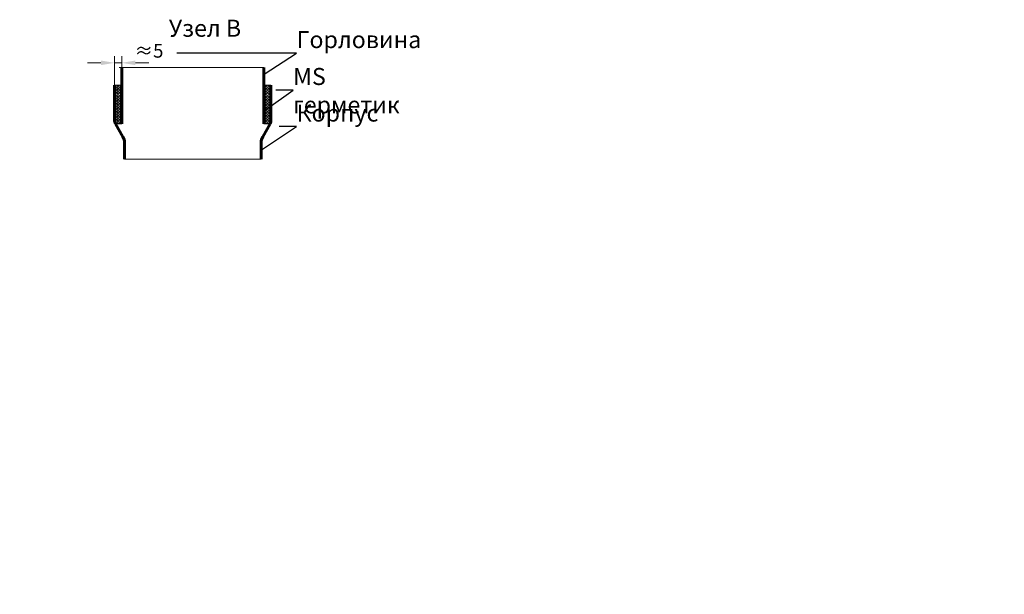
# Model space of a CAD drawing. Units: millimetres. Extents: x 90046 to 175991, y -32711 to 3238.
# Drawn here: x 99054 to 102668, y -1591 to 517 of the extents above; entities that cross this region are included whole.
import ezdxf
from ezdxf import colors
from ezdxf.entities.mleader import LeaderData, LeaderLine
from ezdxf.math import Vec2, Vec3

# ---------------------------------------------------------------- set-up
doc = ezdxf.new("R2010")
doc.units = ezdxf.units.MM
doc.layers.add('Т-РАМКА-ШТАМП', color=7, linetype='Continuous')
doc.styles.add('ГОСТ', font='isocpeur.ttf', dxfattribs={"width": 0.95, "oblique": 15})
doc.linetypes.add('зигзаг', pattern='A,0.00254,-5.08,[131,ltypeshp.shx,S=5.08,R=0,X=-5.08,Y=0],-10.16,[131,ltypeshp.shx,S=5.08,R=180,X=5.08,Y=0],-5.08', length=20.32254)
doc.dimstyles.new('ГОСТ', dxfattribs={"dimtxt": 2.5, "dimasz": 2, "dimexe": 1, "dimexo": 0, "dimgap": 0.5, "dimtad": 1, "dimdec": 0, "dimtxsty": 'ГОСТ', "dimcen": -2.5, "dimclrd": 7, "dimclre": 7, "dimclrt": 7, "dimadec": 0, "dimazin": 0, "dimtfac": 1, "dimtdec": 0, "dimtmove": 1, "dimatfit": 3, "dimldrblk": 'DOT', "dimfxl": 1, "dimtfill": 1, "dimlwd": 15, "dimlwe": 15, "dimarcsym": 1})

# ---------------------------------------------------------------- blocks, each defined once
blk = doc.blocks.new('_Dot')
at = {"color": 0, "linetype": 'ByBlock', "lineweight": -2}
blk.add_line((-0.5, 0), (-1, 0), dxfattribs=at)
at = {"color": 0, "linetype": 'ByBlock', "const_width": 0.5}
blk.add_lwpolyline([(-0.25, 0, 1), (0.25, 0, 1)], format="xyb", close=True, dxfattribs=at)
blk = doc.blocks.new('*D276')
at = {"color": 7, "linetype": 'Continuous', "lineweight": 15, "transparency": 16777216}
for p, q in [((99402.1, 276.7), (99402.1, 384.2)), ((99428.3, 276.7), (99428.3, 384.2)), ((99352.1, 359.2), (99302.1, 359.2)), ((99402.1, 359.2), (99428.3, 359.2)), ((99478.3, 359.2), (99528.3, 359.2))]:
    blk.add_line(p, q, dxfattribs=at)
at = {"color": 7, "linetype": 'Continuous', "lineweight": 30, "transparency": 16777216}
blk.add_solid([(99352.1, 367.5), (99352.1, 350.8), (99402.1, 359.2)], dxfattribs=at)
at = {"layer": 'Defpoints', "color": 0, "linetype": 'Continuous', "lineweight": 30, "transparency": 16777216}
for p in [(99428.3, 359.2), (99402.1, 276.7), (99428.3, 276.7)]:
    blk.add_point(p, dxfattribs=at)
at = {"color": 7, "linetype": 'Continuous', "lineweight": 15, "transparency": 16777216, "insert": (99528.3, 396.7), "char_height": 50, "attachment_point": 5, "style": 'ГОСТ', "bg_fill": 3, "box_fill_scale": 1.1, "bg_fill_color": 256, "bg_fill_true_color": 13158600, "bg_fill_transparency": 0}
blk.add_mtext('≈5', dxfattribs=at)
at = {"color": 7, "linetype": 'Continuous', "lineweight": 30, "transparency": 16777216}
blk.add_solid([(99478.3, 367.5), (99478.3, 350.8), (99428.3, 359.2)], dxfattribs=at)

msp = doc.modelspace()

# ---------------------------------------------------------------- hatches: boundary and pattern name
at = {"linetype": 'зигзаг', "lineweight": 15, "ltscale": 20, "true_color": 0xa953a0}
h = msp.add_hatch(dxfattribs=at)
h.set_pattern_fill('ANGLE', color=215, angle=45)
h.set_pattern_definition([(45, (4756.507, 811.6915), (-4.93914087, 4.93914087), [5.08, -1.905]), (135, (4756.507, 811.6915), (-4.93914087, -4.93914087), [5.08, -1.905])])
h.paths.add_polyline_path([(99975.8, 276.7), (99949.7, 276.7), (99949.7, 135.4), (99972.8, 135.4), (99975.8, 149.6)])

# ---------------------------------------------------------------- linework, layer by layer
at = {"color": 251, "linetype": 'Continuous', "lineweight": 13, "true_color": 0x636466}
msp.add_line((99949.7, 276.7), (99975.8, 276.7), dxfattribs=at)
msp.add_line((99949.7, 276.7), (99975.8, 276.7), dxfattribs=at)
at = {"color": 251, "lineweight": 15, "ltscale": 20, "true_color": 0x636466}
msp.add_line((99438.3, 5.1), (99939.7, 5.1), dxfattribs=at)
at = {"color": 219, "lineweight": 15, "ltscale": 20, "true_color": 0x642165}
msp.add_lwpolyline([(99975.8, 276.7), (99949.7, 276.7), (99949.7, 135.4), (99972.8, 135.4), (99975.8, 149.6)], close=True, dxfattribs=at)
at = {"layer": 'Т-РАМКА-ШТАМП', "color": 251, "lineweight": 60, "true_color": 0x636466}
for p, q in [((99949.7, 135.4), (99949.7, 342.2)), ((99975.8, 149.6), (99975.8, 276.7)), ((99405.2, 135.4), (99431.8, 87.1)), ((99972.8, 135.4), (99946.2, 87.1)), ((99438.3, 5.1), (99438.3, 66.8)), ((99939.7, 5.1), (99939.7, 66.8))]:
    msp.add_line(p, q, dxfattribs=at)
for centre, start, end in [((99437.1, 149.6), 180, 204.0172), ((99940.8, 149.6), 335.9828, 0), ((99403.3, 66.8), 0, 35.5623), ((99974.7, 66.8), 144.4377, 180)]:
    msp.add_arc(centre, 35, start, end, dxfattribs=at)

# ---------------------------------------------------------------- texts
at = {"color": 7, "linetype": 'Continuous', "lineweight": 15, "ltscale": 20, "insert": (99984.3, 517.5), "char_height": 62.5, "width": 500.916, "attachment_point": 3, "style": 'ГОСТ'}
msp.add_mtext('\\pxqc;Узел B', dxfattribs=at)

# ---------------------------------------------------------------- dimensions: what is measured, and where the dimension line sits
at = {"color": 116, "linetype": 'Continuous', "lineweight": 15, "true_color": 0x136734}
dim = msp.add_linear_dim(base=(99428.3, 359.2), p1=(99402.1, 276.7), p2=(99428.3, 276.7), text='≈5', dimstyle='ГОСТ', override={"dimscale": 0, "dimtxt": 2}, dxfattribs=at)
dim.commit()
dim.dimension.update_dxf_attribs({"geometry": '*D276', "text_midpoint": (99528.3, 359.2), "dimtype": 160})

# ---------------------------------------------------------------- leaders
at = {"color": 250, "linetype": 'Continuous', "lineweight": 15}
ml = msp.add_multileader_mtext('Standard', dxfattribs=at)
ml.set_content('Горловина', color=7, style='ГОСТ')
ml.set_leader_properties()
ml.set_arrow_properties(name='DOT')
ml.build(insert=Vec2(0, 0))
ml.multileader.update_dxf_attribs({"text_left_attachment_type": 6, "text_right_attachment_type": 6, "dogleg_length": 0, "arrow_head_size": 2, "scale": 25})
ctx = ml.context
ctx.base_point, ctx.scale, ctx.char_height, ctx.arrow_head_size, ctx.landing_gap_size, ctx.plane_origin = Vec3(100069.8, 394.5), 25, 62.5, 2, 0, Vec3(100005, 397.1)
ctx.left_attachment, ctx.right_attachment = 6, 6
notes = []
notes.append((ctx, [(0, (1, 1, 0), (100069.8, 394.5), (1, 0), 0, [(0, [(99949.7, 317)], 0, [])])]))
ctx.mtext.insert, ctx.mtext.width, ctx.mtext.defined_height, ctx.mtext.flow_direction = Vec3(100069.8, 475.7), 426.376, 181.9, 5
ml = msp.add_multileader_mtext('Standard', dxfattribs=at)
ml.set_content('MS герметик', color=7, style='ГОСТ')
ml.set_leader_properties()
ml.set_arrow_properties(name='DOT')
ml.build(insert=Vec2(0, 0))
ml.multileader.update_dxf_attribs({"text_left_attachment_type": 6, "text_right_attachment_type": 6, "dogleg_length": 0, "arrow_head_size": 2, "scale": 25})
ctx = ml.context
ctx.base_point, ctx.scale, ctx.char_height, ctx.arrow_head_size, ctx.landing_gap_size, ctx.plane_origin = Vec3(100057.2, 259.1), 25, 62.5, 2, 0, Vec3(100189.2, 529.1)
ctx.left_attachment, ctx.right_attachment = 6, 6
notes.append((ctx, [(0, (1, 1, 0), (100057.2, 259.1), (1, 0), 0, [(0, [(99958.5, 187.8)], 0, [])])]))
ctx.mtext.insert, ctx.mtext.width, ctx.mtext.flow_direction = Vec3(100057.2, 340.4), 2.5, 5
ml = msp.add_multileader_mtext('Standard', dxfattribs=at)
ml.set_content('Корпус', color=7, style='ГОСТ')
ml.set_leader_properties()
ml.set_arrow_properties(name='DOT')
ml.build(insert=Vec2(0, 0))
ml.multileader.update_dxf_attribs({"text_left_attachment_type": 6, "text_right_attachment_type": 6, "dogleg_length": 0, "arrow_head_size": 2, "scale": 25})
ctx = ml.context
ctx.base_point, ctx.scale, ctx.char_height, ctx.arrow_head_size, ctx.landing_gap_size, ctx.plane_origin = Vec3(100069.8, 125), 25, 62.5, 2, 0, Vec3(100005, 228.3)
ctx.left_attachment, ctx.right_attachment = 6, 6
notes.append((ctx, [(0, (1, 1, 0), (100069.8, 125), (1, 0), 0, [(0, [(99939.7, 38.5)], 0, [])])]))
ctx.mtext.insert, ctx.mtext.width, ctx.mtext.flow_direction = Vec3(100069.8, 206.2), 2.5, 5
at = {"color": 26, "linetype": 'Continuous', "lineweight": 15}
ml = msp.add_multileader_mtext('Standard', dxfattribs=at)
ml.set_content('Вузол{\\C26; \\C256;\\c0;А}', color=7, style='ГОСТ')
ml.set_leader_properties()
ml.set_arrow_properties(name='DOT')
ml.build(insert=Vec2(0, 0))
ml.multileader.update_dxf_attribs({"text_left_attachment_type": 6, "text_right_attachment_type": 6, "dogleg_length": 0, "arrow_head_size": 3.2, "scale": 40})
ctx = ml.context
ctx.base_point, ctx.scale, ctx.char_height, ctx.arrow_head_size, ctx.landing_gap_size, ctx.plane_origin = Vec3(90046.2, -1534.9), 40, 100, 3.2, 0, Vec3(91361.1, -1387.3)
ctx.left_attachment, ctx.right_attachment = 6, 6
notes.append((ctx, [(1, (1, 1, 0), (90560.5, -1534.9), (-1, 0), 0, [(0, [(90631.9, -1589.4)], 0, [])])]))
ctx.mtext.insert, ctx.mtext.width, ctx.mtext.flow_direction = Vec3(90046.2, -1404.9), 1383.009, 5
for ctx, leaders in notes:
    for number, flags, end, landing, length, lines in leaders:
        leader = LeaderData()
        leader.index, (leader.has_last_leader_line, leader.has_dogleg_vector, leader.attachment_direction) = number, flags
        leader.last_leader_point, leader.dogleg_vector, leader.dogleg_length = Vec3(end), Vec3(landing), length
        for number, points, colour, breaks in lines:
            line = LeaderLine()
            line.index, line.vertices, line.color, line.breaks = number, Vec3.list(points), colors.encode_raw_color(colour), breaks
            leader.lines.append(line)
        ctx.leaders.append(leader)

# ---------------------------------------------------------------- next in the draw order: hatches: boundary and pattern name
at = {"linetype": 'зигзаг', "lineweight": 15, "ltscale": 20, "true_color": 0xa953a0}
h = msp.add_hatch(dxfattribs=at)
h.set_pattern_fill('ANGLE', color=215, angle=45)
h.set_pattern_definition([(45, (4766.507, 811.6915), (-4.93914087, 4.93914087), [5.08, -1.905]), (135, (4766.507, 811.6915), (-4.93914087, -4.93914087), [5.08, -1.905])])
h.paths.add_polyline_path([(99402.1, 276.7), (99428.3, 276.7), (99428.3, 135.4), (99405.2, 135.4), (99402.1, 149.6)])

# ---------------------------------------------------------------- next in the draw order: linework, layer by layer
at = {"color": 251, "lineweight": 15, "ltscale": 20, "true_color": 0x636466}
msp.add_line((99418.3, 342.2), (99949.7, 342.2), dxfattribs=at)
at = {"color": 251, "linetype": 'Continuous', "lineweight": 13, "true_color": 0x636466}
msp.add_line((99428.3, 276.7), (99402.1, 276.7), dxfattribs=at)
at = {"color": 219, "lineweight": 15, "ltscale": 20, "true_color": 0x642165}
msp.add_lwpolyline([(99402.1, 276.7), (99428.3, 276.7), (99428.3, 135.4), (99405.2, 135.4), (99402.1, 149.6)], close=True, dxfattribs=at)
at = {"layer": 'Т-РАМКА-ШТАМП', "color": 251, "lineweight": 60, "true_color": 0x636466}
for p, q in [((99428.3, 135.4), (99428.3, 342.2)), ((99402.1, 149.6), (99402.1, 276.7))]:
    msp.add_line(p, q, dxfattribs=at)

doc.saveas('drawing.dxf')
